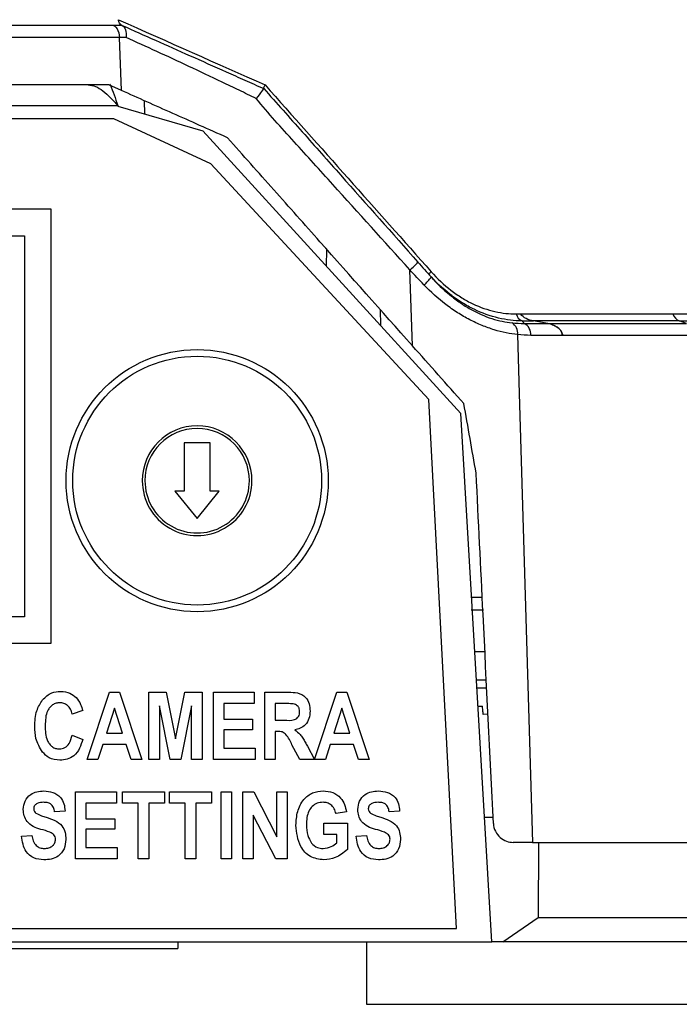
# Model space of a CAD drawing. Units: inches. Extents: x 0 to 22, y 0 to 17.
# Drawn here: x 19.9 to 20.4, y 6.6 to 7.3 of the extents above; entities that cross this region are included whole.
import ezdxf

# ---------------------------------------------------------------- set-up
doc = ezdxf.new("R2010")
doc.units = ezdxf.units.IN
doc.header["$MEASUREMENT"] = 0

msp = doc.modelspace()

# ---------------------------------------------------------------- linework, layer by layer
at = {"color": 7, "linetype": 'Continuous', "lineweight": 25}
for p, q in [((17.93438, 7.32286), (19.95321, 7.32286)), ((19.95869, 7.31356), (17.9289, 7.31356)), ((19.96022, 7.27366), (19.95869, 7.31356)), ((19.9508, 7.27786), (17.9368, 7.27786)), ((19.96022, 7.27366), (19.9508, 7.27786)), ((19.95753, 7.26224), (19.95753, 7.26186)), ((19.95753, 7.26186), (20.02165, 7.24336)), ((19.97745, 7.26598), (19.97763, 7.25606)), ((19.95452, 7.25224), (18.54144, 7.25224)), ((20.02756, 7.21849), (19.95452, 7.25224)), ((20.216, 7.03035), (20.02165, 7.24336)), ((20.19187, 7.0409), (20.02756, 7.21849)), ((19.90722, 7.18423), (19.52922, 7.18423)), ((19.90722, 6.85723), (19.90722, 7.18423)), ((19.54922, 7.16423), (19.88722, 7.16423)), ((19.88722, 7.16423), (19.88722, 6.87723)), ((20.1148, 7.14127), (20.11496, 7.15398)), ((20.17947, 7.08141), (20.17757, 7.13843)), ((20.15527, 7.10864), (20.15548, 7.09668)), ((20.25772, 7.10532), (20.26092, 7.10532)), ((20.26092, 7.10532), (20.37586, 7.10532)), ((20.26212, 7.10003), (20.27069, 7.10003)), ((20.37586, 7.10532), (20.48104, 7.10532)), ((20.38601, 7.0982), (20.38065, 7.10003)), ((20.38065, 7.10003), (20.48619, 7.10003)), ((20.2638, 7.0982), (20.28149, 7.0982)), ((20.29271, 7.0892), (20.26886, 7.0892)), ((20.29271, 7.0892), (20.29271, 7.0892)), ((20.21276, 6.64223), (20.19187, 7.0409)), ((20.23932, 6.63223), (20.216, 7.03035)), ((20.00745, 7.00821), (20.00745, 6.9718)), ((20.02713, 7.00821), (20.00745, 7.00821)), ((20.02713, 6.9718), (20.02713, 7.00821)), ((20.00745, 6.9718), (20.00056, 6.9718)), ((20.00056, 6.9718), (20.01729, 6.95113)), ((20.01729, 6.95113), (20.03402, 6.9718)), ((20.03402, 6.9718), (20.02713, 6.9718)), ((20.2241, 6.89207), (20.23214, 6.89207)), ((19.88722, 6.87723), (19.85262, 6.87723)), ((20.23311, 6.88223), (20.22372, 6.88223)), ((19.52922, 6.85723), (19.90722, 6.85723)), ((20.23466, 6.85083), (20.22652, 6.85083)), ((19.93432, 6.76973), (19.95128, 6.82029)), ((19.95128, 6.82029), (19.9587, 6.82029)), ((19.9587, 6.82029), (19.97568, 6.76973)), ((19.98094, 6.82029), (19.99398, 6.82029)), ((19.98094, 6.76973), (19.98094, 6.82029)), ((19.99398, 6.82029), (20.00096, 6.78514)), ((20.00096, 6.78514), (20.00808, 6.82029)), ((20.00808, 6.82029), (20.02099, 6.82029)), ((20.02099, 6.82029), (20.02099, 6.76973)), ((20.02952, 6.82029), (20.06038, 6.82029)), ((20.02952, 6.76973), (20.02952, 6.82029)), ((20.06038, 6.82029), (20.06038, 6.81175)), ((20.06826, 6.82029), (20.08601, 6.82029)), ((20.06826, 6.76973), (20.06826, 6.82029)), ((20.10578, 6.76956), (20.12265, 6.82029)), ((20.12265, 6.82029), (20.13007, 6.82029)), ((20.13007, 6.82029), (20.14705, 6.76973)), ((19.98882, 6.81018), (19.98882, 6.76973)), ((19.99688, 6.76973), (19.98882, 6.81018)), ((20.01311, 6.81018), (20.00489, 6.76973)), ((20.01311, 6.76973), (20.01311, 6.81018)), ((20.0374, 6.81175), (20.0374, 6.79993)), ((20.06038, 6.81175), (20.0374, 6.81175)), ((20.08325, 6.81175), (20.07614, 6.81175)), ((20.07614, 6.81175), (20.07614, 6.79928)), ((19.93104, 6.8065), (19.92316, 6.80387)), ((19.955, 6.80838), (19.9489, 6.78943)), ((19.96111, 6.78943), (19.955, 6.80838)), ((20.12637, 6.80838), (20.12027, 6.78943)), ((20.13248, 6.78943), (20.12637, 6.80838)), ((20.23653, 6.80386), (20.2329, 6.8035)), ((20.0374, 6.79993), (20.05907, 6.79993)), ((20.05907, 6.79993), (20.05907, 6.79205)), ((20.07614, 6.79928), (20.08288, 6.79928)), ((19.92316, 6.78811), (19.93104, 6.78483)), ((19.9489, 6.78943), (19.96111, 6.78943)), ((20.0374, 6.79205), (20.0374, 6.77827)), ((20.05907, 6.79205), (20.0374, 6.79205)), ((20.07614, 6.79074), (20.07614, 6.76973)), ((20.07785, 6.79074), (20.07614, 6.79074)), ((20.12027, 6.78943), (20.13248, 6.78943)), ((19.94616, 6.78089), (19.94257, 6.76973)), ((19.96386, 6.78089), (19.94616, 6.78089)), ((19.96746, 6.76973), (19.96386, 6.78089)), ((20.09462, 6.76973), (20.08876, 6.78067)), ((20.11753, 6.78089), (20.11394, 6.76973)), ((20.13523, 6.78089), (20.11753, 6.78089)), ((20.13883, 6.76973), (20.13523, 6.78089)), ((20.0374, 6.77827), (20.06104, 6.77827)), ((20.06104, 6.77827), (20.06104, 6.76973)), ((20.10041, 6.77963), (20.10569, 6.76973)), ((19.94257, 6.76973), (19.93432, 6.76973)), ((19.97568, 6.76973), (19.96746, 6.76973)), ((19.98882, 6.76973), (19.98094, 6.76973)), ((20.00489, 6.76973), (19.99688, 6.76973)), ((20.02099, 6.76973), (20.01311, 6.76973)), ((20.06104, 6.76973), (20.02952, 6.76973)), ((20.07614, 6.76973), (20.06826, 6.76973)), ((20.10569, 6.76973), (20.09462, 6.76973)), ((20.11394, 6.76973), (20.10578, 6.76956)), ((20.14705, 6.76973), (20.13883, 6.76973)), ((19.92563, 6.74529), (19.95649, 6.74529)), ((19.92563, 6.69473), (19.92563, 6.74529)), ((19.95649, 6.74529), (19.95649, 6.73675)), ((19.96109, 6.74529), (19.9926, 6.74529)), ((19.96109, 6.73675), (19.96109, 6.74529)), ((19.9926, 6.74529), (19.9926, 6.73675)), ((19.99654, 6.74529), (20.02806, 6.74529)), ((19.99654, 6.73675), (19.99654, 6.74529)), ((20.02806, 6.74529), (20.02806, 6.73675)), ((20.03528, 6.74529), (20.04316, 6.74529)), ((20.03528, 6.69473), (20.03528, 6.74529)), ((20.04316, 6.74529), (20.04316, 6.69473)), ((20.0517, 6.74529), (20.05993, 6.74529)), ((20.0517, 6.69473), (20.0517, 6.74529)), ((20.05993, 6.74529), (20.0773, 6.71152)), ((20.0773, 6.74529), (20.08518, 6.74529)), ((20.0773, 6.71152), (20.0773, 6.74529)), ((20.08518, 6.74529), (20.08518, 6.69473)), ((19.93351, 6.73675), (19.93351, 6.72493)), ((19.95649, 6.73675), (19.93351, 6.73675)), ((19.97291, 6.73675), (19.96109, 6.73675)), ((19.97291, 6.69473), (19.97291, 6.73675)), ((19.98079, 6.73675), (19.98079, 6.69473)), ((19.9926, 6.73675), (19.98079, 6.73675)), ((20.00836, 6.73675), (19.99654, 6.73675)), ((20.00836, 6.69473), (20.00836, 6.73675)), ((20.01624, 6.73675), (20.01624, 6.69473)), ((20.02806, 6.73675), (20.01624, 6.73675)), ((19.91775, 6.73084), (19.90987, 6.73019)), ((20.12983, 6.73019), (20.12195, 6.72887)), ((20.16988, 6.73084), (20.162, 6.73019)), ((19.93351, 6.72493), (19.95518, 6.72493)), ((19.95518, 6.72493), (19.95518, 6.71705)), ((20.05958, 6.7277), (20.05958, 6.69473)), ((20.07667, 6.69473), (20.05958, 6.7277)), ((20.11276, 6.72165), (20.13049, 6.72165)), ((20.11276, 6.71311), (20.11276, 6.72165)), ((20.13049, 6.72165), (20.13049, 6.70179)), ((20.2403, 6.72598), (20.23383, 6.72598)), ((19.93351, 6.71705), (19.93351, 6.70327)), ((19.95518, 6.71705), (19.93351, 6.71705)), ((20.12261, 6.71311), (20.11276, 6.71311)), ((20.12261, 6.70684), (20.12261, 6.71311)), ((19.88492, 6.7118), (19.8928, 6.71246)), ((20.13705, 6.7118), (20.14493, 6.71246)), ((20.27, 6.70723), (20.94485, 6.70723)), ((20.27463, 6.70723), (20.27424, 6.6506)), ((19.93351, 6.70327), (19.95715, 6.70327)), ((19.95715, 6.70327), (19.95715, 6.69473)), ((19.95715, 6.69473), (19.92563, 6.69473)), ((19.98079, 6.69473), (19.97291, 6.69473)), ((20.01624, 6.69473), (20.00836, 6.69473)), ((20.04316, 6.69473), (20.03528, 6.69473)), ((20.05958, 6.69473), (20.0517, 6.69473)), ((20.08518, 6.69473), (20.07667, 6.69473)), ((20.24774, 6.63223), (20.27424, 6.6506)), ((20.27424, 6.6506), (20.87748, 6.6506)), ((17.67484, 6.64223), (20.21276, 6.64223)), ((17.64828, 6.63223), (20.23932, 6.63223)), ((20.0027, 6.63223), (20.0027, 6.62723)), ((20.14482, 6.63223), (20.14482, 6.58523)), ((20.24774, 6.63223), (20.23932, 6.63223)), ((20.85911, 6.63223), (20.24774, 6.63223)), ((19.2777, 6.62723), (20.0027, 6.62723)), ((20.14482, 6.58523), (20.38732, 6.58523))]:
    msp.add_line(p, q, dxfattribs=at)
at = {"color": 8, "linetype": 'Continuous', "lineweight": 25}
for p, q in [((18.54255, 7.26224), (19.95753, 7.26224)), ((20.2354, 6.82953), (20.22776, 6.82953)), ((20.23569, 6.82344), (20.22812, 6.82344))]:
    msp.add_line(p, q, dxfattribs=at)
at = {"color": 7, "linetype": 'Continuous', "lineweight": 25, "flags": 128}
for points in [[(19.95321, 7.32286), (19.95424, 7.32268), (19.95522, 7.32216), (19.95614, 7.32132), (19.95696, 7.32017), (19.95764, 7.31877), (19.95817, 7.31717), (19.95852, 7.31541), (19.95869, 7.31356)], [(20.25879, 7.08974), (20.26009, 7.04545), (20.27, 6.70723)], [(20.22893, 6.80971), (20.23015, 6.80976), (20.23228, 6.80988)], [(20.2329, 6.8035), (20.23286, 6.80387), (20.23282, 6.80436), (20.23276, 6.80498), (20.23268, 6.80572), (20.2326, 6.80658), (20.23251, 6.80756), (20.2324, 6.80866), (20.23228, 6.80988)]]:
    msp.add_lwpolyline(points, dxfattribs=at)
at = {"color": 7, "linetype": 'Continuous', "lineweight": 25}
for radius in [0.09875, 0.09375]:
    msp.add_circle((20.0173, 6.97973), radius, dxfattribs=at)
for centre, radius, start, end in [((19.52955, 6.43247), 1.52381, 26.20259, 60.44538), ((20.14214, 7.18119), 0.05553, 309.63944, 318.47144), ((20.19851, 7.13119), 0.00767, 129.01402, 149.07836), ((20.17417, 7.14563), 0.02315, 307.35467, 327.41426), ((20.26555, 7.10736), 0.00809, 194.63928, 244.9033), ((20.38383, 7.10773), 0.00833, 196.84986, 247.57659), ((20.24951, 7.09078), 0.00934, 353.60803, 56.86903), ((20.25909, 7.08963), 0.00978, 357.47128, 61.21245), ((20.01729, 6.97967), 0.04134, 0.00072, 179.99928), ((20.01729, 6.97967), 0.03937, 0.00072, 179.99928), ((20.01729, 6.97967), 0.04134, 179.99928, 0.00072), ((20.01729, 6.97967), 0.03937, 179.99928, 0.00072)]:
    msp.add_arc(centre, radius, start, end, dxfattribs=at)
for points in [[(19.95321, 7.32286), (19.95559, 7.32286), (19.95798, 7.32286), (19.96037, 7.32286)], [(19.95798, 7.32699), (19.9953, 7.31039), (20.03217, 7.29399), (20.06847, 7.27784)], [(19.96037, 7.32286), (19.96037, 7.32286), (19.96052, 7.32279), (19.96091, 7.32262)], [(19.96369, 7.31356), (19.96202, 7.31356), (19.96036, 7.31356), (19.95869, 7.31356)], [(20.06746, 7.27515), (20.06726, 7.27538), (20.06765, 7.27637), (20.06847, 7.27784)], [(20.06847, 7.27784), (20.11, 7.23117), (20.15191, 7.18409), (20.19368, 7.13715)], [(20.18371, 7.14437), (20.18704, 7.14063), (20.19036, 7.1369), (20.19368, 7.13316)], [(20.18822, 7.12723), (20.18467, 7.13096), (20.18112, 7.13469), (20.17757, 7.13843)], [(20.26212, 7.10003), (20.26268, 7.09942), (20.26324, 7.09881), (20.2638, 7.0982)], [(20.38065, 7.10003), (20.34556, 7.10003), (20.30892, 7.10004), (20.27069, 7.10004)], [(20.28149, 7.0982), (20.27789, 7.09881), (20.27429, 7.09943), (20.27069, 7.10004)], [(20.28149, 7.0982), (20.27789, 7.09881), (20.27429, 7.09942), (20.27069, 7.10003)], [(20.25462, 7.0986), (20.25769, 7.09829), (20.26075, 7.09816), (20.2638, 7.0982)], [(20.28149, 7.0982), (20.31764, 7.0982), (20.35248, 7.0982), (20.38601, 7.0982)], [(20.26886, 7.0892), (20.26551, 7.0892), (20.26216, 7.08938), (20.25879, 7.08974)], [(20.39153, 7.0892), (20.35977, 7.0892), (20.32683, 7.0892), (20.29271, 7.0892)], [(20.2183, 7.03773), (20.2055, 7.05213), (20.19255, 7.06669), (20.17947, 7.08141)], [(20.22755, 6.98548), (20.22446, 7.0029), (20.22138, 7.02031), (20.2183, 7.03773)], [(20.27, 6.70723), (20.26539, 6.70723), (20.26055, 6.70723), (20.2555, 6.70723)]]:
    msp.add_open_spline(points, degree=3, dxfattribs=at)
for points, knots in [([(19.96002, 7.32302), (19.95951, 7.32324), (19.95908, 7.32371), (19.95838, 7.32508), (19.95812, 7.32597), (19.95798, 7.32699)], [0, 0, 0, 0, 0.5, 0.5, 1, 1, 1, 1]), ([(19.96091, 7.32262), (19.97743, 7.31526), (19.99414, 7.30781), (20.02084, 7.29592), (20.03002, 7.29183), (20.0439, 7.28564), (20.04856, 7.28356), (20.05796, 7.27937), (20.06271, 7.27726), (20.06748, 7.27513)], [0, 0, 0, 0, 0.5, 0.5, 0.75, 0.75, 0.875, 0.875, 1, 1, 1, 1]), ([(19.96091, 7.32262), (19.96197, 7.32215), (19.96281, 7.32099), (19.96381, 7.31774), (19.96394, 7.31566), (19.96369, 7.31356)], [0, 0, 0, 0, 0.5, 0.5, 1, 1, 1, 1]), ([(20.06187, 7.26757), (20.0575, 7.26965), (20.05318, 7.27176), (20.0446, 7.27591), (20.04034, 7.27795), (20.02763, 7.28403), (20.01924, 7.288), (20.00284, 7.29568), (19.99482, 7.29939), (19.97909, 7.3066), (19.97137, 7.31011), (19.96369, 7.31356)], [0, 0, 0, 0, 0.125, 0.125, 0.25, 0.25, 0.5, 0.5, 0.75, 0.75, 1, 1, 1, 1]), ([(19.93513, 7.27786), (19.93699, 7.27763), (19.94073, 7.27716), (19.94633, 7.27354), (19.95193, 7.26838), (19.95566, 7.26428), (19.95753, 7.26224)], [0, 0, 0, 0, 0.250002, 0.5, 0.75, 1, 1, 1, 1]), ([(19.95162, 7.27851), (19.95172, 7.27827), (19.95369, 7.27365), (19.95566, 7.26779), (19.95753, 7.26224)], [0, 0, 0, 0, 0.052224, 1, 1, 1, 1]), ([(20.0403, 7.23798), (20.02584, 7.24442), (20.01219, 7.2505), (19.98571, 7.2623), (19.97291, 7.26801), (19.96022, 7.27366)], [0, 0, 0, 0, 0.5, 0.5, 1, 1, 1, 1]), ([(20.06748, 7.27513), (20.06746, 7.27514), (20.06685, 7.27433), (20.06479, 7.27155), (20.06334, 7.26958), (20.06187, 7.26757)], [0, 0, 0, 0, 0.5, 0.5, 1, 1, 1, 1]), ([(20.06748, 7.27513), (20.07718, 7.26422), (20.08684, 7.25335), (20.1062, 7.23157), (20.1159, 7.22066), (20.14497, 7.18796), (20.16434, 7.16617), (20.18371, 7.14437)], [0, 0, 0, 0, 0.25, 0.25, 0.5, 0.5, 1, 1, 1, 1]), ([(20.17757, 7.13843), (20.15828, 7.15995), (20.13895, 7.18143), (20.10985, 7.21359), (20.10014, 7.2243), (20.08556, 7.24033), (20.08069, 7.24565), (20.07118, 7.25651), (20.0665, 7.26202), (20.06187, 7.26757)], [0, 0, 0, 0, 0.5, 0.5, 0.75, 0.75, 0.875, 0.875, 1, 1, 1, 1]), ([(20.17947, 7.08141), (20.15629, 7.10749), (20.13307, 7.13361), (20.10408, 7.16622), (20.09828, 7.17274), (20.08669, 7.18579), (20.0809, 7.1923), (20.06931, 7.20534), (20.06351, 7.21186), (20.05191, 7.22491), (20.04611, 7.23144), (20.0403, 7.23798)], [0, 0, 0, 0, 0.5, 0.5, 0.625, 0.625, 0.75, 0.75, 0.875, 0.875, 1, 1, 1, 1]), ([(20.19368, 7.13715), (20.19832, 7.13194), (20.20328, 7.12727), (20.21123, 7.12113), (20.21398, 7.11923), (20.21947, 7.11583), (20.22224, 7.11432), (20.23059, 7.11031), (20.23626, 7.10836), (20.24719, 7.10588), (20.25256, 7.10532), (20.25772, 7.10532)], [0, 0, 0, 0, 0.25, 0.25, 0.375, 0.375, 0.5, 0.5, 0.75, 0.75, 1, 1, 1, 1]), ([(20.26212, 7.10003), (20.25634, 7.1001), (20.25037, 7.1008), (20.23828, 7.10365), (20.23205, 7.10584), (20.22292, 7.11027), (20.2199, 7.11194), (20.21393, 7.11566), (20.21095, 7.11773), (20.20233, 7.12441), (20.19695, 7.12948), (20.19192, 7.13513)], [0, 0, 0, 0, 0.25, 0.25, 0.5, 0.5, 0.625, 0.625, 0.75, 0.75, 1, 1, 1, 1]), ([(20.19368, 7.13316), (20.19806, 7.12823), (20.20274, 7.12371), (20.21023, 7.11758), (20.21281, 7.11563), (20.21804, 7.11206), (20.22068, 7.11042), (20.22601, 7.10743), (20.2287, 7.10609), (20.23411, 7.10371), (20.23682, 7.10268), (20.24474, 7.10012), (20.2498, 7.09908), (20.25462, 7.0986)], [0, 0, 0, 0, 0.25, 0.25, 0.375, 0.375, 0.5, 0.5, 0.625, 0.625, 0.75, 0.75, 1, 1, 1, 1]), ([(20.25879, 7.08974), (20.25318, 7.09032), (20.24732, 7.0915), (20.23819, 7.09429), (20.23508, 7.0954), (20.22886, 7.09795), (20.22577, 7.09939), (20.21963, 7.10259), (20.21658, 7.10435), (20.21054, 7.10819), (20.20754, 7.11028), (20.19884, 7.1169), (20.19336, 7.12182), (20.18822, 7.12723)], [0, 0, 0, 0, 0.25, 0.25, 0.375, 0.375, 0.5, 0.5, 0.625, 0.625, 0.75, 0.75, 1, 1, 1, 1]), ([(20.27069, 7.10003), (20.26884, 7.10035), (20.267, 7.10091), (20.26363, 7.10263), (20.26207, 7.10379), (20.26092, 7.10532)], [0, 0, 0, 0, 0.5, 0.5, 1, 1, 1, 1]), ([(20.27069, 7.10004), (20.26881, 7.10036), (20.26701, 7.10091), (20.26362, 7.10263), (20.26208, 7.10377), (20.26092, 7.10532)], [0, 0, 0, 0, 0.5, 0.5, 1, 1, 1, 1]), ([(20.28149, 7.0982), (20.28275, 7.09798), (20.28398, 7.09765), (20.28635, 7.09675), (20.28751, 7.09616), (20.2896, 7.09469), (20.29056, 7.09379), (20.29203, 7.0917), (20.29256, 7.09049), (20.29271, 7.0892)], [0, 0, 0, 0, 0.25, 0.25, 0.5, 0.5, 0.75, 0.75, 1, 1, 1, 1]), ([(20.29271, 7.0892), (20.2924, 7.09178), (20.29065, 7.09395), (20.28648, 7.09688), (20.28402, 7.09777), (20.28149, 7.0982)], [0, 0, 0, 0, 0.5, 0.5, 1, 1, 1, 1]), ([(20.24052, 6.72149), (20.23794, 6.77399), (20.23536, 6.82649), (20.23278, 6.87899), (20.23104, 6.91449), (20.22929, 6.94998), (20.22755, 6.98548)], [0.00072663, 0.00072663, 0.00072663, 0.00072663, 0.0087498, 0.0087498, 0.0087498, 0.014175, 0.014175, 0.014175, 0.014175]), ([(19.90077, 6.81465), (19.90294, 6.8167), (19.90682, 6.82038), (19.9121, 6.82077), (19.91444, 6.82094)], [0, 0, 0, 0, 0.558457, 1, 1, 1, 1]), ([(19.91444, 6.82094), (19.91689, 6.82072), (19.92127, 6.82031), (19.92464, 6.81753), (19.92612, 6.8163)], [0, 0, 0, 0, 0.559421, 1, 1, 1, 1]), ([(20.08601, 6.82029), (20.08837, 6.8203), (20.09303, 6.82034), (20.09918, 6.81719), (20.10201, 6.81164), (20.10228, 6.80797), (20.10241, 6.80613)], [0, 0, 0, 0, 0.281902, 0.558445, 0.778914, 1, 1, 1, 1]), ([(19.89492, 6.79457), (19.89509, 6.79861), (19.89538, 6.80583), (19.89912, 6.81195), (19.90077, 6.81465)], [0, 0, 0, 0, 0.560595, 1, 1, 1, 1]), ([(19.91386, 6.81241), (19.9129, 6.81234), (19.91098, 6.8122), (19.90833, 6.81094), (19.90619, 6.80897), (19.90305, 6.80408), (19.90291, 6.79915), (19.9028, 6.79521)], [0, 0, 0, 0, 0.12528, 0.2504994, 0.3758156, 0.5011389, 1, 1, 1, 1]), ([(19.92316, 6.80387), (19.92282, 6.80512), (19.92216, 6.80762), (19.91982, 6.81045), (19.9169, 6.81215), (19.91487, 6.81232), (19.91386, 6.81241)], [0, 0, 0, 0, 0.280476, 0.559915, 0.779936, 1, 1, 1, 1]), ([(19.92612, 6.8163), (19.92739, 6.81464), (19.92966, 6.81168), (19.93062, 6.80809), (19.93104, 6.8065)], [0, 0, 0, 0, 0.558768, 1, 1, 1, 1]), ([(20.09063, 6.81138), (20.08926, 6.81152), (20.0868, 6.81177), (20.08434, 6.81176), (20.08325, 6.81175)], [0, 0, 0, 0, 0.559628, 1, 1, 1, 1]), ([(20.09453, 6.80565), (20.09449, 6.80635), (20.09443, 6.80776), (20.09353, 6.80955), (20.09218, 6.8108), (20.09115, 6.81119), (20.09063, 6.81138)], [0, 0, 0, 0, 0.280361, 0.55965, 0.779801, 1, 1, 1, 1]), ([(20.08288, 6.79928), (20.0855, 6.79911), (20.08877, 6.7989), (20.0924, 6.80042), (20.09373, 6.80188), (20.09445, 6.80371), (20.0945, 6.805), (20.09453, 6.80565)], [0, 0, 0, 0, 0.500601, 0.625255, 0.749977, 0.874838, 1, 1, 1, 1]), ([(20.10241, 6.80613), (20.10228, 6.80424), (20.10203, 6.80047), (20.0992, 6.79582), (20.09514, 6.79302), (20.09225, 6.79235), (20.0908, 6.79201)], [0, 0, 0, 0, 0.28031, 0.559365, 0.77944, 1, 1, 1, 1]), ([(19.90072, 6.77527), (19.89876, 6.77862), (19.89524, 6.78461), (19.89502, 6.79152), (19.89492, 6.79457)], [0, 0, 0, 0, 0.558437, 1, 1, 1, 1]), ([(19.9028, 6.79521), (19.9029, 6.79128), (19.90303, 6.78636), (19.90588, 6.78126), (19.90797, 6.77922), (19.91058, 6.77783), (19.91251, 6.77768), (19.91348, 6.77761)], [0, 0, 0, 0, 0.499273, 0.624546, 0.749784, 0.87481, 1, 1, 1, 1]), ([(19.91348, 6.77761), (19.91494, 6.77783), (19.91786, 6.77826), (19.92165, 6.78225), (19.92259, 6.78589), (19.92316, 6.78811)], [0, 0, 0, 0, 0.279042, 0.558815, 1, 1, 1, 1]), ([(20.08876, 6.78067), (20.08754, 6.78343), (20.08585, 6.78727), (20.08146, 6.7908), (20.07905, 6.79076), (20.07785, 6.79074)], [0, 0, 0, 0, 0.5619036, 0.7795607, 1, 1, 1, 1]), ([(20.0908, 6.79201), (20.09224, 6.79092), (20.09461, 6.78911), (20.09697, 6.78569), (20.09874, 6.7827), (20.09985, 6.78065), (20.10041, 6.77963)], [0, 0, 0, 0, 0.339541, 0.559582, 0.779779, 1, 1, 1, 1]), ([(19.93104, 6.78483), (19.9304, 6.78253), (19.92912, 6.77794), (19.925, 6.7725), (19.91949, 6.76949), (19.91574, 6.76921), (19.91386, 6.76907)], [0, 0, 0, 0, 0.280702, 0.55989, 0.779751, 1, 1, 1, 1]), ([(19.91386, 6.76907), (19.91099, 6.7694), (19.90586, 6.76998), (19.90229, 6.77365), (19.90072, 6.77527)], [0, 0, 0, 0, 0.559028, 1, 1, 1, 1]), ([(19.88624, 6.73198), (19.88649, 6.73419), (19.887, 6.73859), (19.89123, 6.74349), (19.89654, 6.74569), (19.9, 6.74586), (19.90173, 6.74594)], [0, 0, 0, 0, 0.279717, 0.55859, 0.778942, 1, 1, 1, 1]), ([(19.90173, 6.74594), (19.90406, 6.74579), (19.90872, 6.74549), (19.91438, 6.74172), (19.91725, 6.73631), (19.91758, 6.73267), (19.91775, 6.73084)], [0, 0, 0, 0, 0.280515, 0.559216, 0.779225, 1, 1, 1, 1]), ([(20.09175, 6.72008), (20.09196, 6.72356), (20.09237, 6.7305), (20.09679, 6.73937), (20.10403, 6.74519), (20.10952, 6.74569), (20.11227, 6.74594)], [0, 0, 0, 0, 0.280897, 0.56077, 0.780099, 1, 1, 1, 1]), ([(20.11227, 6.74594), (20.11472, 6.74577), (20.11962, 6.74541), (20.12543, 6.74131), (20.12862, 6.73581), (20.12943, 6.73206), (20.12983, 6.73019)], [0, 0, 0, 0, 0.2801158, 0.5589225, 0.7791831, 1, 1, 1, 1]), ([(20.13837, 6.73198), (20.13862, 6.73419), (20.13913, 6.73859), (20.14336, 6.74349), (20.14867, 6.74569), (20.15213, 6.74586), (20.15386, 6.74594)], [0, 0, 0, 0, 0.279718, 0.558589, 0.778945, 1, 1, 1, 1]), ([(20.15386, 6.74594), (20.1562, 6.74579), (20.16085, 6.74549), (20.16651, 6.74172), (20.16938, 6.73631), (20.16972, 6.73267), (20.16988, 6.73084)], [0, 0, 0, 0, 0.280514, 0.559215, 0.779225, 1, 1, 1, 1]), ([(19.9017, 6.73741), (19.90001, 6.73731), (19.89747, 6.73716), (19.89507, 6.73533), (19.89422, 6.73386), (19.89415, 6.73303), (19.89412, 6.73261)], [0, 0, 0, 0, 0.498927, 0.748846, 0.874504, 1, 1, 1, 1]), ([(19.90987, 6.73019), (19.90967, 6.73132), (19.90926, 6.73356), (19.90722, 6.73625), (19.90439, 6.73728), (19.9026, 6.73737), (19.9017, 6.73741)], [0, 0, 0, 0, 0.28083, 0.558614, 0.779004, 1, 1, 1, 1]), ([(20.11217, 6.73741), (20.11068, 6.73728), (20.10772, 6.73703), (20.1039, 6.73452), (20.10009, 6.72921), (20.09982, 6.72414), (20.09963, 6.72059)], [0, 0, 0, 0, 0.1869603, 0.3736465, 0.560594, 1, 1, 1, 1]), ([(20.12195, 6.72887), (20.12157, 6.73014), (20.12081, 6.73268), (20.11833, 6.73552), (20.11529, 6.73718), (20.11321, 6.73733), (20.11217, 6.73741)], [0, 0, 0, 0, 0.280392, 0.559769, 0.779777, 1, 1, 1, 1]), ([(20.15383, 6.73741), (20.15214, 6.73731), (20.1496, 6.73716), (20.1472, 6.73533), (20.14635, 6.73386), (20.14628, 6.73303), (20.14625, 6.73261)], [0, 0, 0, 0, 0.49893, 0.748848, 0.874505, 1, 1, 1, 1]), ([(20.162, 6.73019), (20.1618, 6.73132), (20.16139, 6.73356), (20.15936, 6.73625), (20.15652, 6.73728), (20.15473, 6.73737), (20.15383, 6.73741)], [0, 0, 0, 0, 0.280832, 0.558617, 0.779009, 1, 1, 1, 1]), ([(19.89948, 6.71704), (19.89753, 6.71764), (19.89365, 6.71883), (19.88911, 6.72246), (19.88665, 6.7272), (19.88638, 6.73039), (19.88624, 6.73198)], [0, 0, 0, 0, 0.28094, 0.5596, 0.77975, 1, 1, 1, 1]), ([(19.89412, 6.73261), (19.89422, 6.73186), (19.89442, 6.73052), (19.89541, 6.72962), (19.89585, 6.72922)], [0, 0, 0, 0, 0.558532, 1, 1, 1, 1]), ([(19.89585, 6.72922), (19.89722, 6.7285), (19.89968, 6.72721), (19.90234, 6.72644), (19.90351, 6.7261)], [0, 0, 0, 0, 0.559139, 1, 1, 1, 1]), ([(20.15161, 6.71704), (20.14966, 6.71764), (20.14578, 6.71883), (20.14124, 6.72246), (20.13878, 6.7272), (20.13851, 6.73039), (20.13837, 6.73198)], [0, 0, 0, 0, 0.28094, 0.5596, 0.77975, 1, 1, 1, 1]), ([(20.14625, 6.73261), (20.14636, 6.73186), (20.14655, 6.73052), (20.14754, 6.72962), (20.14798, 6.72922)], [0, 0, 0, 0, 0.5585248, 1, 1, 1, 1]), ([(20.14798, 6.72922), (20.14935, 6.7285), (20.15181, 6.72721), (20.15447, 6.72644), (20.15564, 6.7261)], [0, 0, 0, 0, 0.559136, 1, 1, 1, 1]), ([(19.90351, 6.7261), (19.9057, 6.72542), (19.91006, 6.72407), (19.91549, 6.72033), (19.91811, 6.71484), (19.91831, 6.71123), (19.91841, 6.70943)], [0, 0, 0, 0, 0.281063, 0.559752, 0.779547, 1, 1, 1, 1]), ([(20.09963, 6.72059), (20.09971, 6.71781), (20.09986, 6.71285), (20.10234, 6.70859), (20.10342, 6.70671)], [0, 0, 0, 0, 0.5609064, 1, 1, 1, 1]), ([(20.15564, 6.7261), (20.15783, 6.72542), (20.16219, 6.72407), (20.16762, 6.72033), (20.17024, 6.71484), (20.17044, 6.71123), (20.17054, 6.70943)], [0, 0, 0, 0, 0.2810623, 0.5597533, 0.7795475, 1, 1, 1, 1]), ([(20.24052, 6.72149), (20.24062, 6.71943), (20.24115, 6.71741), (20.24294, 6.71379), (20.24419, 6.71219), (20.24708, 6.70967), (20.24871, 6.70874), (20.25209, 6.70751), (20.2538, 6.70723), (20.2555, 6.70723)], [0, 0, 0, 0, 0.25, 0.25, 0.5, 0.5, 0.75, 0.75, 1, 1, 1, 1]), ([(19.91053, 6.70954), (19.91049, 6.71015), (19.91041, 6.71136), (19.90915, 6.71351), (19.90524, 6.71546), (19.90179, 6.71641), (19.89948, 6.71704)], [0, 0, 0, 0, 0.1250477, 0.2498497, 0.4982528, 1, 1, 1, 1]), ([(20.11274, 6.69407), (20.10921, 6.69453), (20.10214, 6.69546), (20.09317, 6.70546), (20.09229, 6.71453), (20.09175, 6.72008)], [0, 0, 0, 0, 0.279997, 0.559768, 1, 1, 1, 1]), ([(20.16266, 6.70954), (20.16262, 6.71015), (20.16254, 6.71136), (20.16128, 6.71351), (20.15737, 6.71546), (20.15392, 6.71641), (20.15161, 6.71704)], [0, 0, 0, 0, 0.1250483, 0.2498503, 0.4982532, 1, 1, 1, 1]), ([(19.90179, 6.69407), (19.8992, 6.69428), (19.89405, 6.69469), (19.88666, 6.70112), (19.88558, 6.70775), (19.88492, 6.7118)], [0, 0, 0, 0, 0.280841, 0.559996, 1, 1, 1, 1]), ([(19.8928, 6.71246), (19.89307, 6.71108), (19.89359, 6.70832), (19.89564, 6.70485), (19.8988, 6.70285), (19.90102, 6.70269), (19.90213, 6.70261)], [0, 0, 0, 0, 0.280923, 0.560315, 0.779767, 1, 1, 1, 1]), ([(19.91841, 6.70943), (19.91816, 6.70703), (19.91765, 6.70224), (19.91327, 6.6967), (19.90744, 6.69434), (19.90367, 6.69416), (19.90179, 6.69407)], [0, 0, 0, 0, 0.27982, 0.558762, 0.778928, 1, 1, 1, 1]), ([(19.90213, 6.70261), (19.90327, 6.70268), (19.90556, 6.70282), (19.90841, 6.70443), (19.91024, 6.70685), (19.91043, 6.70864), (19.91053, 6.70954)], [0, 0, 0, 0, 0.280753, 0.560108, 0.780079, 1, 1, 1, 1]), ([(20.10342, 6.70671), (20.10482, 6.70537), (20.10731, 6.70297), (20.11073, 6.70272), (20.11224, 6.70261)], [0, 0, 0, 0, 0.558457, 1, 1, 1, 1]), ([(20.11224, 6.70261), (20.11438, 6.70292), (20.11821, 6.70347), (20.12126, 6.7058), (20.12261, 6.70684)], [0, 0, 0, 0, 0.55897, 1, 1, 1, 1]), ([(20.15392, 6.69407), (20.15134, 6.69428), (20.14618, 6.69469), (20.13879, 6.70112), (20.13772, 6.70775), (20.13705, 6.7118)], [0, 0, 0, 0, 0.280843, 0.559997, 1, 1, 1, 1]), ([(20.14493, 6.71246), (20.1452, 6.71108), (20.14572, 6.70832), (20.14777, 6.70485), (20.15093, 6.70285), (20.15315, 6.70269), (20.15426, 6.70261)], [0, 0, 0, 0, 0.280923, 0.560315, 0.779767, 1, 1, 1, 1]), ([(20.17054, 6.70943), (20.17029, 6.70703), (20.16978, 6.70224), (20.1654, 6.6967), (20.15957, 6.69434), (20.15581, 6.69416), (20.15392, 6.69407)], [0, 0, 0, 0, 0.27982, 0.558762, 0.778928, 1, 1, 1, 1]), ([(20.15426, 6.70261), (20.15541, 6.70268), (20.15769, 6.70282), (20.16054, 6.70443), (20.16237, 6.70685), (20.16256, 6.70864), (20.16266, 6.70954)], [0, 0, 0, 0, 0.280752, 0.560106, 0.780079, 1, 1, 1, 1]), ([(20.13049, 6.70179), (20.12757, 6.6994), (20.12235, 6.69512), (20.11568, 6.69439), (20.11274, 6.69407)], [0, 0, 0, 0, 0.558976, 1, 1, 1, 1])]:
    msp.add_open_spline(points, degree=3, knots=knots, dxfattribs=at)

doc.saveas('drawing.dxf')
